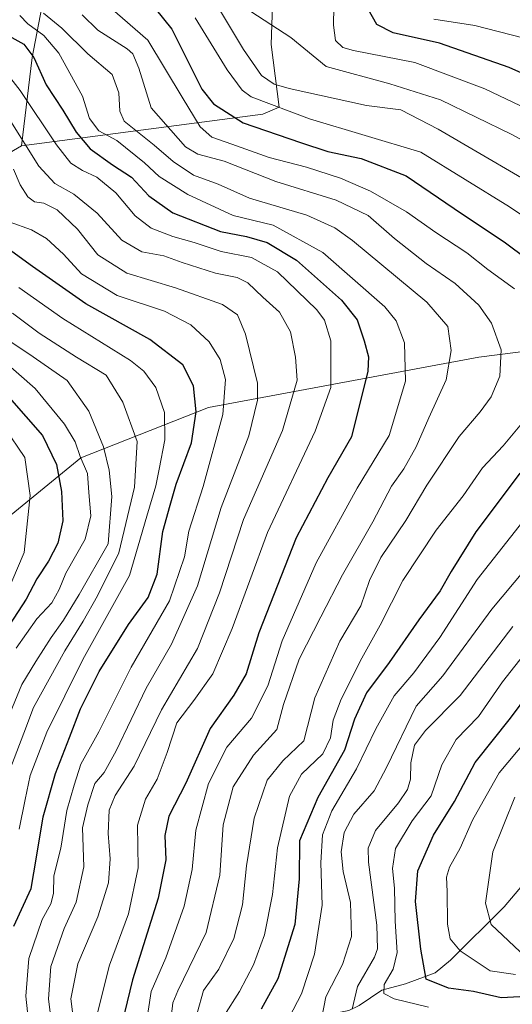
# Model space of a CAD drawing. Units: metres. Extents: x 597510 to 599779, y 4789283 to 4791628.
# Drawn here: x 598995 to 599107, y 4791019 to 4791243 of the extents above; entities that cross this region are included whole.
import ezdxf

# ---------------------------------------------------------------- set-up
doc = ezdxf.new("R2010")
doc.units = ezdxf.units.M
doc.header["$MEASUREMENT"] = 0
for name, color, linetype, lineweight in [('Arbolado forestal CxS', 92, 'Continuous', 0), ('Corriente natural lineal', 142, 'Continuous', 13), ('Curva de nivel maestra', 30, 'Continuous', 30), ('Curva de nivel normal', 30, 'Continuous', 0), ('Pastizal CxS', 92, 'Continuous', 0)]:
    doc.layers.add(name, color=color, linetype=linetype, lineweight=lineweight)

# ---------------------------------------------------------------- blocks, each defined once
blk = doc.blocks.new('*U5')
at = {"layer": 'Arbolado forestal CxS', "color": 92, "linetype": 'Continuous', "lineweight": 0}
for points in [[(598982.9831, 4791207.4391, 449.8325), (598995.1275, 4791214.4733, 436.9573), (599050.2075, 4791221.7191, 396.2337), (599053.8957, 4791223.3191, 393.6857), (599052.0667, 4791237.5861, 387.2137), (599052.8955, 4791259.9779, 378.8317)], [(599144.9535, 4791254.1723, 348.7568), (599166.5169, 4791236.7559, 355.1935), (599196.3735, 4791235.0973, 350.6048), (599207.9845, 4791235.9267, 349.1857), (599218.9421, 4791236.8797, 348.4937), (599219.0611, 4791236.5063, 348.7653), (599218.2665, 4791224.3319, 357.13), (599228.9455, 4791217.5497, 359.3318), (599207.3339, 4791205.2563, 368.1582), (599191.5307, 4791194.4815, 374.8482), (599155.6133, 4791182.9883, 387.5211), (599127.5981, 4791170.0587, 400.3362), (599127.6335, 4791169.9183, 400.3435), (599099.4553, 4791166.3401, 413.0235), (599037.7705, 4791154.8843, 449.5465), (599008.6907, 4791143.4291, 470.6794), (598965.5119, 4791108.1817, 504.6618)]]:
    blk.add_polyline3d(points, dxfattribs=at)
blk = doc.blocks.new('*U9')
at = {"layer": 'Arbolado forestal CxS', "color": 92, "linetype": 'Continuous', "lineweight": 0}
for points in [[(598965.5119, 4791108.1817, 504.6618), (599008.6907, 4791143.4291, 470.6794), (599037.7705, 4791154.8843, 449.5465), (599099.4553, 4791166.3401, 413.0235), (599127.6335, 4791169.9183, 400.3435), (599127.5981, 4791170.0587, 400.3362), (599155.6133, 4791182.9883, 387.5211), (599191.5307, 4791194.4815, 374.8482), (599207.3339, 4791205.2563, 368.1582), (599228.9455, 4791217.5497, 359.3318), (599218.2665, 4791224.3319, 357.13), (599219.0611, 4791236.5063, 348.7653), (599218.9421, 4791236.8797, 348.4937), (599207.9845, 4791235.9267, 349.1857), (599196.3735, 4791235.0973, 350.6048), (599166.5169, 4791236.7559, 355.1935), (599144.9535, 4791254.1723, 348.7568)], [(599052.8955, 4791259.9779, 378.8317), (599052.0667, 4791237.5861, 387.2137), (599053.8957, 4791223.3191, 393.6857), (599050.2075, 4791221.7191, 396.2337), (598995.1275, 4791214.4733, 436.9573), (598997.5453, 4791234.6265, 425.2755), (599002.3821, 4791259.6167, 419.1912)]]:
    blk.add_polyline3d(points, dxfattribs=at)

msp = doc.modelspace()

# ---------------------------------------------------------------- linework, layer by layer
at = {"layer": 'Arbolado forestal CxS', "color": 92, "linetype": 'Continuous', "lineweight": 0}
for points in [[(599046.9277, 4791536.1229, 362.4848), (599031.5809, 4791530.1121, 371.45), (599007.2151, 4791502.2567, 387.5486), (598950.7873, 4791411.9727, 447.4517), (598935.6451, 4791398.2477, 458.1242), (598928.4019, 4791377.6319, 467.407), (598932.8605, 4791321.9129, 465.4442), (598944.5621, 4791282.3523, 464.487), (598952.4017, 4791258.0039, 460.3692), (598954.7943, 4791234.3061, 457.1445), (598970.2103, 4791210.0819, 458.1527), (598982.9831, 4791207.4391, 449.8325), (598995.1275, 4791214.4733, 436.9573)], [(599046.9277, 4791536.1229, 362.4848), (599063.6437, 4791520.7975, 347.8819), (599067.6749, 4791504.6753, 345.2915), (599065.2575, 4791479.6853, 347.1239), (599061.0151, 4791458.4237, 356.2567), (599043.7423, 4791434.4647, 382.5874), (599025.9123, 4791404.3765, 394.1196), (599075.5041, 4791362.5869, 354.043), (599072.1613, 4791336.9563, 359.3014), (599029.8137, 4791331.3851, 388.4956), (599011.4259, 4791328.5987, 401.1987), (599002.3811, 4791319.2691, 407.9185), (599014.4729, 4791316.0441, 399.5883), (599026.5661, 4791306.3709, 393.8567), (599028.9843, 4791293.4731, 396.1357), (599020.9225, 4791282.1877, 403.7183), (599008.8311, 4791270.9023, 413.9558), (599002.3821, 4791259.6167, 419.1912), (598997.5453, 4791234.6265, 425.2755), (598995.1275, 4791214.4733, 436.9573)], [(599052.8955, 4791259.9779, 378.8317), (599052.0667, 4791237.5861, 387.2137), (599053.8957, 4791223.3191, 393.6857), (599050.2075, 4791221.7191, 396.2337), (598995.1275, 4791214.4733, 436.9573)], [(599052.8955, 4791259.9779, 378.8317), (599052.0667, 4791237.5861, 387.2137), (599053.8957, 4791223.3191, 393.6857), (599050.2075, 4791221.7191, 396.2337), (598995.1275, 4791214.4733, 436.9573)], [(598965.5119, 4791108.1817, 504.6618), (599008.6907, 4791143.4291, 470.6794), (599037.7705, 4791154.8843, 449.5465), (599099.4553, 4791166.3401, 413.0235), (599127.6335, 4791169.9183, 400.3435), (599127.5981, 4791170.0587, 400.3362), (599155.6133, 4791182.9883, 387.5211), (599191.5307, 4791194.4815, 374.8482), (599207.3339, 4791205.2563, 368.1582), (599228.9455, 4791217.5497, 359.3318), (599218.2665, 4791224.3319, 357.13), (599219.0611, 4791236.5063, 348.7653), (599218.9421, 4791236.8797, 348.4937), (599207.9845, 4791235.9267, 349.1857), (599196.3735, 4791235.0973, 350.6048), (599166.5169, 4791236.7559, 355.1935), (599144.9535, 4791254.1723, 348.7568)], [(598965.5119, 4791108.1817, 504.6618), (599008.6907, 4791143.4291, 470.6794), (599037.7705, 4791154.8843, 449.5465), (599099.4553, 4791166.3401, 413.0235), (599127.6335, 4791169.9183, 400.3435), (599127.5981, 4791170.0587, 400.3362), (599155.6133, 4791182.9883, 387.5211), (599191.5307, 4791194.4815, 374.8482), (599207.3339, 4791205.2563, 368.1582), (599228.9455, 4791217.5497, 359.3318), (599218.2665, 4791224.3319, 357.13), (599219.0611, 4791236.5063, 348.7653), (599218.9421, 4791236.8797, 348.4937), (599207.9845, 4791235.9267, 349.1857), (599196.3735, 4791235.0973, 350.6048), (599166.5169, 4791236.7559, 355.1935), (599144.9535, 4791254.1723, 348.7568)]]:
    msp.add_polyline3d(points, dxfattribs=at)
at = {"layer": 'Corriente natural lineal', "color": 142, "linetype": 'Continuous', "lineweight": 13}
msp.add_polyline3d([(598991.687, 4790973.6601, 467.8356), (599007.052, 4790988.869, 445.5398), (599012.2168, 4790992.6135, 438.3822), (599018.356, 4790998.2785, 428.0776), (599021.2713, 4791000.3449, 423.9472), (599027.8475, 4791002.5633, 418.2732), (599034.8949, 4791003.2537, 413.2252), (599037.5589, 4791003.9269, 410.5766), (599044.781, 4791007.5286, 403.5631), (599051.0765, 4791012.8152, 399.242), (599053.3259, 4791014.2133, 398.6985), (599069.7888, 4791017.5099, 387.4519), (599072.1999, 4791018.6555, 386.0577), (599077.3476, 4791022.1607, 382.888), (599082.7679, 4791023.5604, 379.514), (599089.4898, 4791026.0936, 375.0392), (599093.0122, 4791028.9706, 372.2904), (599105.2309, 4791041.1274, 364.0409), (599114.0402, 4791051.5321, 359.4379)], dxfattribs=at)
at = {"layer": 'Curva de nivel maestra', "color": 30, "linetype": 'Continuous', "lineweight": 30, "flags": 128}
for points, elevation in [([(599025.65, 4791245.8001), (599029.41, 4791241.0901), (599036.28, 4791227.4401), (599038.95, 4791224.0301), (599045.7, 4791219.7201), (599058.82, 4791215.2801), (599065.03, 4791213.2101), (599072.65, 4791211.6401), (599082.93, 4791207.6301), (599093.86, 4791200.2401), (599105.54, 4791192.3701), (599119.62, 4791181.8801)], 400), ([(599134, 4791220.0601), (599106.38, 4791232.3601), (599090.5, 4791237.8901), (599079.93, 4791240.2101), (599076.21, 4791242.1201), (599074.25, 4791245.6101)], 375), ([(598992.24, 4791239.5501), (598995.68, 4791237.6601), (598997.98, 4791234.6301), (599000.75, 4791228.4001), (599004.6, 4791222.5901), (599007.62, 4791217.6001), (599010.84, 4791213.8101), (599015.87, 4791210.1801), (599020.24, 4791207.3701), (599024.17, 4791203.1201), (599029.69, 4791199.2001), (599040.52, 4791195.0101), (599046.47, 4791193.8201), (599051.19, 4791192.5001), (599057.86, 4791188.4601), (599068.17, 4791179.3601), (599071.72, 4791174.8301), (599073.3, 4791170.1001), (599074.29, 4791166.4001), (599074.18, 4791163.1801), (599070.42, 4791148.1801), (599065.02, 4791138.8501), (599057.8, 4791125.1801), (599049.32, 4791103.5201), (599046.42, 4791094.1601), (599043.62, 4791089.3201), (599038.22, 4791081.7601), (599032.6, 4791069.3001), (599028.78, 4791061.7401), (599027.81, 4791057.4001), (599028.09, 4791051.8401), (599026.32, 4791043.1001), (599020.46, 4791024.4701), (599016.78, 4791009.4301)], 425), ([(598993.39, 4791036.6901), (598997.35, 4791045.3001), (598998.56, 4791052.4601), (599000.12, 4791061.6501), (599002.89, 4791071.5001), (599006.12, 4791079.6701), (599008.58, 4791086.2401), (599012.88, 4791094.7401), (599019.59, 4791105.4101), (599024.06, 4791111.5701), (599026.08, 4791116.8701), (599027.36, 4791126.6401), (599029.07, 4791132.6501), (599030.45, 4791137.3801), (599033.95, 4791146.8501), (599035, 4791153.9101), (599034.37, 4791159.8501), (599031.98, 4791164.6201), (599024.4, 4791170.3801), (599009.85, 4791178.5001), (598997.69, 4791186.9801), (598990.43, 4791192.2701)], 450), ([(598992.35, 4791157.1801), (598999.97, 4791148.5101), (599003.1, 4791141.8801), (599004.3, 4791135.7701), (599004.6, 4791129.0201), (599003.41, 4791123.9701), (599001.27, 4791119.8501), (598998.64, 4791115.8501), (598996.25, 4791111.1801), (598991.43, 4791103.8501)], 475), ([(599108.84, 4791139.9301), (599102.99, 4791132.1201), (599098.79, 4791126.5201), (599093.19, 4791117.5201), (599090.65, 4791113.0901), (599085.82, 4791106.4701), (599079.04, 4791096.7501), (599073.82, 4791089.8401), (599071.08, 4791083.8401), (599068.81, 4791076.8101), (599062.72, 4791066.0501), (599058.54, 4791056.1401), (599058.51, 4791047.5101), (599057.46, 4791037.0601), (599053.65, 4791024.7301), (599049.8, 4791017.7901)], 400), ([(599111.66, 4791020.7801), (599104.54, 4791020.3901), (599098.29, 4791021.8201), (599092.57, 4791022.5701), (599087.48, 4791024.6601), (599086.26, 4791031.4501), (599085.05, 4791042.3601), (599085.55, 4791049.3201), (599089.13, 4791057.4401), (599093.9, 4791065.0901), (599098.63, 4791073.9801), (599106.69, 4791084.0801), (599115.02, 4791095.3301)], 375)]:
    msp.add_lwpolyline(points, dxfattribs=dict(at, elevation=elevation))
at = {"layer": 'Curva de nivel normal', "color": 30, "linetype": 'Continuous', "lineweight": 0, "flags": 128}
for points, elevation in [([(599015.26, 4791246.06), (599023.98, 4791238.58), (599031.76, 4791225.62), (599035.92, 4791218.82), (599038.54, 4791216.45), (599043.14, 4791214.88), (599051.61, 4791211.83), (599060.14, 4791209.64), (599067.88, 4791207.16), (599074.78, 4791204.18), (599083, 4791199.44), (599089.69, 4791194.77), (599096.73, 4791190.14), (599101.55, 4791186.3), (599107.59, 4791181.9)], 405), ([(599131.62, 4791212.81), (599100.84, 4791227.48), (599084.86, 4791233.49), (599070.9, 4791236.18), (599068.46, 4791236.9), (599066.74, 4791238.47), (599066.28, 4791241.98), (599066.42, 4791246.17)], 380), ([(599023.48, 4791013.83), (599024.74, 4791021.81), (599028.09, 4791029.48), (599032.24, 4791041.27), (599034.07, 4791049.64), (599034.92, 4791058.57), (599037.84, 4791069.19), (599041.96, 4791077.52), (599047.65, 4791084.11), (599051.34, 4791091.45), (599054.58, 4791101.75), (599062.39, 4791119.52), (599071.7, 4791136.52), (599079.03, 4791148.52), (599082.72, 4791160.85), (599082.51, 4791169.6), (599080.58, 4791174.62), (599078.04, 4791177.85), (599063.92, 4791190.16), (599052.58, 4791196.4), (599043.4, 4791198.6), (599033.08, 4791203.38), (599026.57, 4791207.54), (599023.18, 4791210.64), (599016.92, 4791215.68), (599012.77, 4791217.92), (599010.64, 4791220.73), (599009.1, 4791225.84), (599003.65, 4791235.64), (599000.24, 4791239.65), (598996.62, 4791242.31), (598994.77, 4791244.2)], 420), ([(599000.2, 4791244.7), (599004.32, 4791241.28), (599010.29, 4791235.48), (599015.85, 4791230.71), (599017.36, 4791226.56), (599017.61, 4791222.38), (599018.6, 4791220.15), (599025.43, 4791214.63), (599029.73, 4791210.96), (599034.41, 4791207.82), (599040.03, 4791205.79), (599047.16, 4791202.6), (599060.26, 4791198.71), (599066.62, 4791195.85), (599070.64, 4791192.94), (599087.58, 4791178.89), (599092.43, 4791173.35), (599093.12, 4791167.89), (599092, 4791161.18), (599088.07, 4791152.52), (599085.19, 4791145.95), (599082.33, 4791140.92), (599079.58, 4791136.95), (599075.28, 4791128.85), (599068.37, 4791116.76), (599063.43, 4791107.2), (599058.45, 4791097.54), (599054.93, 4791087.19), (599053.39, 4791081.5), (599048.08, 4791075.63), (599043.4, 4791068.44), (599041.16, 4791059.78), (599040.4, 4791048.36), (599037.24, 4791035.28), (599030.84, 4791021.94), (599029.67, 4791019.26), (599029.1, 4791014.57)], 415), ([(599008.95, 4791244.33), (599012.57, 4791240.87), (599019.24, 4791236.62), (599020.55, 4791235.47), (599021.93, 4791232.22), (599024.69, 4791223.14), (599032.56, 4791214.28), (599035.34, 4791212.56), (599041.38, 4791210.98), (599053.14, 4791206.34), (599066.94, 4791202.1), (599074.24, 4791198.65), (599080.23, 4791193.42), (599087.45, 4791187.69), (599094.1, 4791183.14), (599099.46, 4791178.18), (599102.34, 4791174.08), (599104.53, 4791168), (599104.26, 4791162.04), (599102.27, 4791157.33), (599099.8, 4791153.92), (599094.95, 4791148.24), (599087.62, 4791137.18), (599082.84, 4791129.14), (599077.14, 4791120.68), (599074.5, 4791115.47), (599072.52, 4791109.72), (599067.8, 4791101.67), (599062.03, 4791088.71), (599059.53, 4791078.94), (599054.77, 4791074.39), (599051.2, 4791069.96), (599048.22, 4791061.35), (599046.46, 4791050.44), (599045.57, 4791041.58), (599043.6, 4791033.88), (599040.15, 4791026.91), (599036.66, 4791022.08), (599035.24, 4791016.88)], 410), ([(599117.8, 4791202.21), (599090.21, 4791218.31), (599081.69, 4791222.66), (599073.84, 4791223.65), (599056.22, 4791227.54), (599052.82, 4791228.57), (599049.86, 4791230.54), (599045.76, 4791236.48), (599040.57, 4791245.14)], 390), ([(599047.47, 4791245.07), (599056.59, 4791239.14), (599064.62, 4791232.59), (599079.15, 4791228.61), (599090.71, 4791224.94), (599106.98, 4791217.05), (599126.28, 4791206.58)], 385), ([(599034.8, 4791243.67), (599042.04, 4791231.8), (599045.5, 4791227.18), (599047.54, 4791225.67), (599060.83, 4791220.62), (599086.21, 4791213.02), (599106.44, 4791200.58), (599120.45, 4791191.27)], 395), ([(599109.52, 4791239.13), (599098.54, 4791241.94), (599089.21, 4791243.35)], 370), ([(598988.15, 4791235.62), (598994.86, 4791227.09), (599003.11, 4791214.69), (599006.4, 4791210.53), (599009.07, 4791208.84), (599012.34, 4791207.32), (599016.69, 4791203.8), (599021.05, 4791198.58), (599024.69, 4791195.76), (599029.69, 4791193.81), (599034.54, 4791192.46), (599040.71, 4791190.4), (599047.58, 4791189.09), (599053.54, 4791185.82), (599062.51, 4791177.14), (599064.3, 4791174.81), (599065.72, 4791170.08), (599065.7, 4791159.4), (599062.17, 4791149.48), (599051.25, 4791126.42), (599043.17, 4791104.52), (599038.77, 4791094.18), (599034.46, 4791088.14), (599030.61, 4791083.05), (599028.35, 4791076.28), (599026.08, 4791070.21), (599023.44, 4791065.64), (599021.62, 4791059.69), (599021.74, 4791049.97), (599019.52, 4791039.51), (599015.25, 4791027.8), (599012.38, 4791016.69)], 430), ([(598992.34, 4791220.68), (598999.11, 4791209.86), (599002.72, 4791205.94), (599007.08, 4791203.52), (599012.37, 4791199.13), (599018, 4791193), (599022.58, 4791190.35), (599027.6, 4791189.42), (599031.78, 4791187.9), (599039.38, 4791185.47), (599044.34, 4791184.49), (599046.74, 4791183.3), (599050.22, 4791180.01), (599053.98, 4791176.6), (599056.54, 4791172.11), (599057.63, 4791166.36), (599058.05, 4791161.13), (599054.66, 4791149.64), (599045.76, 4791129.39), (599040.32, 4791112.69), (599035.27, 4791100), (599027.12, 4791085.96), (599020.84, 4791073.17), (599016.48, 4791066.51), (599015.11, 4791063.17), (599014.89, 4791057.84), (599015.34, 4791052.02), (599014.98, 4791046.55), (599012.57, 4791038.83), (599007.96, 4791028.11), (599006.4, 4791020.12), (599008.14, 4791006.47)], 435), ([(598993.36, 4791209.2), (598994.83, 4791205.62), (598996.62, 4791202.89), (598998.14, 4791201.75), (599000.26, 4791201.44), (599003.27, 4791199.88), (599007.94, 4791195.49), (599012.54, 4791189.68), (599019.21, 4791185.47), (599030.31, 4791182.14), (599040.98, 4791178.32), (599044.42, 4791175.96), (599046.27, 4791171.62), (599048.95, 4791160.4), (599048.96, 4791156.54), (599046.98, 4791148.41), (599040.73, 4791132.07), (599035.3, 4791114.21), (599029.4, 4791100.94), (599023.59, 4791090.96), (599016.76, 4791076.68), (599014.01, 4791071.75), (599011.9, 4791069.18), (599010.28, 4791064.33), (599009.07, 4791059.08), (599009.36, 4791050.23), (599007.58, 4791042.17), (599004.91, 4791036.17), (599001.85, 4791027.51), (599001.28, 4791020.17), (599002.92, 4791007.17)], 440), ([(598997.21, 4791010.78), (598996.13, 4791020.74), (598996.81, 4791029.31), (598999.84, 4791038.2), (599001.86, 4791041.81), (599002.48, 4791044.17), (599002.53, 4791048.17), (599004.12, 4791054.51), (599005.47, 4791063.03), (599007.14, 4791068.86), (599008.72, 4791073.63), (599012.78, 4791080.99), (599020.17, 4791095.74), (599028.87, 4791110.85), (599032.34, 4791120.85), (599033.32, 4791126.7), (599036.62, 4791136.9), (599041.1, 4791153.25), (599041.67, 4791161.23), (599040.46, 4791165.78), (599037.97, 4791169.85), (599033.77, 4791173.68), (599027.78, 4791176.85), (599016.99, 4791180.37), (599008.82, 4791185.35), (599004.73, 4791189.8), (599000.87, 4791193.42), (598997.46, 4791195.34), (598992.31, 4791197.2)], 445), ([(598994.51, 4791182.23), (599004.55, 4791175.19), (599020.04, 4791165.6), (599023.05, 4791163.18), (599025.76, 4791159.4), (599027.73, 4791153.72), (599027.81, 4791147.5), (599026.52, 4791140.84), (599025.78, 4791137.04), (599023.74, 4791130.11), (599019.81, 4791116.58), (599009.13, 4791097.46), (599000.92, 4791080.9), (598997.1, 4791071.01), (598996.02, 4791065.56), (598994.59, 4791058.84)], 455), ([(598992.5, 4791072.35), (598995.66, 4791080.65), (598997.89, 4791086.49), (599005.04, 4791099.44), (599009.24, 4791106.16), (599012.48, 4791111.98), (599017.33, 4791121.8), (599020.89, 4791136.76), (599021.51, 4791147.15), (599018.3, 4791156.09), (599014.43, 4791162.24), (599007.7, 4791166.35), (598999.14, 4791171.79), (598993.09, 4791176.38)], 460), ([(598986.94, 4791173.63), (598997.84, 4791166.39), (599005.54, 4791161.02), (599010.53, 4791154.03), (599013.88, 4791145.9), (599015.12, 4791140.59), (599015.72, 4791134.59), (599014.94, 4791123.85), (599008.27, 4791112.26), (599004.74, 4791106.4), (599001.94, 4791102.49), (598998.42, 4791096.98), (598995.25, 4791091.8), (598991.49, 4791082.74)], 465), ([(598993.92, 4791100.06), (598998.68, 4791106.73), (599002.04, 4791110.34), (599003.72, 4791113.41), (599005.26, 4791117.14), (599009.7, 4791124.85), (599011, 4791130.18), (599010.49, 4791135.52), (599010.18, 4791139.85), (599008.51, 4791143.73), (599007.38, 4791147.05), (599004.98, 4791151.07), (598998.24, 4791159.24), (598990.78, 4791165.75)], 470), ([(599110.31, 4791152.52), (599105.04, 4791146.13), (599100.34, 4791141.14), (599095.88, 4791134.78), (599089.75, 4791126.9), (599082.14, 4791115.45), (599076.98, 4791105.28), (599072.78, 4791097.75), (599068.07, 4791088.4), (599066.22, 4791083.61), (599065.65, 4791079.64), (599063.87, 4791076), (599059.05, 4791071.35), (599056.28, 4791066.3), (599053.53, 4791054.58), (599052.44, 4791043.91), (599050.58, 4791034.77), (599048.1, 4791027.86), (599044.88, 4791021.83), (599041.28, 4791016.17)], 405), ([(598990.34, 4791109.18), (598995.72, 4791121.85), (598997.14, 4791134.85), (598995.92, 4791143.52), (598991.25, 4791150.3)], 480), ([(599111.46, 4791131.42), (599099.07, 4791115.71), (599090.56, 4791102.46), (599084.63, 4791094.44), (599080.17, 4791089.18), (599075.96, 4791081.69), (599071.6, 4791072.57), (599065.96, 4791063.02), (599063.84, 4791057.51), (599063.43, 4791051.17), (599063.7, 4791041.51), (599061.96, 4791030.32), (599059, 4791021.31), (599056.24, 4791015.87)], 395), ([(599063.68, 4791015.86), (599064.57, 4791020.63), (599068.4, 4791027.99), (599070.44, 4791034.35), (599070.19, 4791042.07), (599068.5, 4791049.17), (599068.03, 4791053.67), (599068.76, 4791058.04), (599070.96, 4791062.22), (599075.61, 4791067.56), (599078.39, 4791072.83), (599085.17, 4791086.8), (599091.24, 4791093.71), (599102.41, 4791108.95), (599119.69, 4791129.52)], 390), ([(599107.21, 4791104.97), (599095.21, 4791089.28), (599087.3, 4791081.27), (599084.82, 4791077.96), (599083.99, 4791073.92), (599083.85, 4791070.17), (599083.22, 4791067.82), (599081.17, 4791064.77), (599075.88, 4791058.49), (599074.23, 4791054.44), (599074.27, 4791051.27), (599076.2, 4791036.94), (599076.35, 4791031.53), (599075.67, 4791029.63), (599071.79, 4791022.95), (599070.54, 4791017.76)], 385), ([(599088.01, 4791018.22), (599080.19, 4791020.13), (599077.77, 4791021.4), (599077.91, 4791023.42), (599079.91, 4791026.88), (599080.86, 4791030.71), (599080.39, 4791037.86), (599080.26, 4791045.33), (599079.76, 4791049.88), (599080.44, 4791054.38), (599084.28, 4791060.69), (599088.57, 4791066.38), (599091.02, 4791073.44), (599094.27, 4791079.25), (599099.39, 4791084.5), (599104.89, 4791092.38), (599113.28, 4791103.05)], 380), ([(599107.83, 4791025.69), (599102.07, 4791026.53), (599095.23, 4791031.09), (599092.95, 4791033.82), (599092.35, 4791037.2), (599092.28, 4791044.63), (599092.08, 4791047.87), (599092.75, 4791050.17), (599095.22, 4791054.48), (599098.04, 4791060.82), (599100.42, 4791065.18), (599104.07, 4791071.63), (599110.42, 4791079.13)], 370), ([(599107.65, 4791066.13), (599102.68, 4791053.65), (599101, 4791041.97), (599102.3, 4791037.1), (599110.21, 4791029.67)], 365)]:
    msp.add_lwpolyline(points, dxfattribs=dict(at, elevation=elevation))
at = {"layer": 'Pastizal CxS', "color": 92, "linetype": 'Continuous', "lineweight": 0}
for points in [[(599046.9277, 4791536.1229, 362.4848), (599031.5809, 4791530.1121, 371.45), (599007.2151, 4791502.2567, 387.5486), (598950.7873, 4791411.9727, 447.4517), (598935.6451, 4791398.2477, 458.1242), (598928.4019, 4791377.6319, 467.407), (598932.8605, 4791321.9129, 465.4442), (598944.5621, 4791282.3523, 464.487), (598952.4017, 4791258.0039, 460.3692), (598954.7943, 4791234.3061, 457.1445), (598970.2103, 4791210.0819, 458.1527), (598982.9831, 4791207.4391, 449.8325), (598995.1275, 4791214.4733, 436.9573)], [(598950.7873, 4791411.9727, 447.4517), (599007.2151, 4791502.2567, 387.5486), (599031.5809, 4791530.1121, 371.45), (599046.9277, 4791536.1229, 362.4848), (599063.6437, 4791520.7975, 347.8819), (599067.6749, 4791504.6753, 345.2915), (599065.2575, 4791479.6853, 347.1239), (599061.0151, 4791458.4237, 356.2567), (599043.7423, 4791434.4647, 382.5874), (599025.9123, 4791404.3765, 394.1196), (599075.5041, 4791362.5869, 354.043), (599072.1613, 4791336.9563, 359.3014), (599029.8137, 4791331.3851, 388.4956), (599011.4259, 4791328.5987, 401.1987), (599002.3811, 4791319.2691, 407.9185), (599014.4729, 4791316.0441, 399.5883), (599026.5661, 4791306.3709, 393.8567), (599028.9843, 4791293.4731, 396.1357), (599020.9225, 4791282.1877, 403.7183), (599008.8311, 4791270.9023, 413.9558), (599002.3821, 4791259.6167, 419.1912), (598997.5453, 4791234.6265, 425.2755), (598995.1275, 4791214.4733, 436.9573), (598982.9831, 4791207.4391, 449.8325)], [(599046.9277, 4791536.1229, 362.4848), (599063.6437, 4791520.7975, 347.8819), (599067.6749, 4791504.6753, 345.2915), (599065.2575, 4791479.6853, 347.1239), (599061.0151, 4791458.4237, 356.2567), (599043.7423, 4791434.4647, 382.5874), (599025.9123, 4791404.3765, 394.1196), (599075.5041, 4791362.5869, 354.043), (599072.1613, 4791336.9563, 359.3014), (599029.8137, 4791331.3851, 388.4956), (599011.4259, 4791328.5987, 401.1987), (599002.3811, 4791319.2691, 407.9185), (599014.4729, 4791316.0441, 399.5883), (599026.5661, 4791306.3709, 393.8567), (599028.9843, 4791293.4731, 396.1357), (599020.9225, 4791282.1877, 403.7183), (599008.8311, 4791270.9023, 413.9558), (599002.3821, 4791259.6167, 419.1912), (598997.5453, 4791234.6265, 425.2755), (598995.1275, 4791214.4733, 436.9573)]]:
    msp.add_polyline3d(points, dxfattribs=at)

# ---------------------------------------------------------------- block references
at = {"layer": 'Arbolado forestal CxS', "color": 92, "linetype": 'Continuous', "lineweight": 0}
for name in ['*U9', '*U5']:
    msp.add_blockref(name, (0, 0), dxfattribs=at)

doc.saveas('drawing.dxf')
